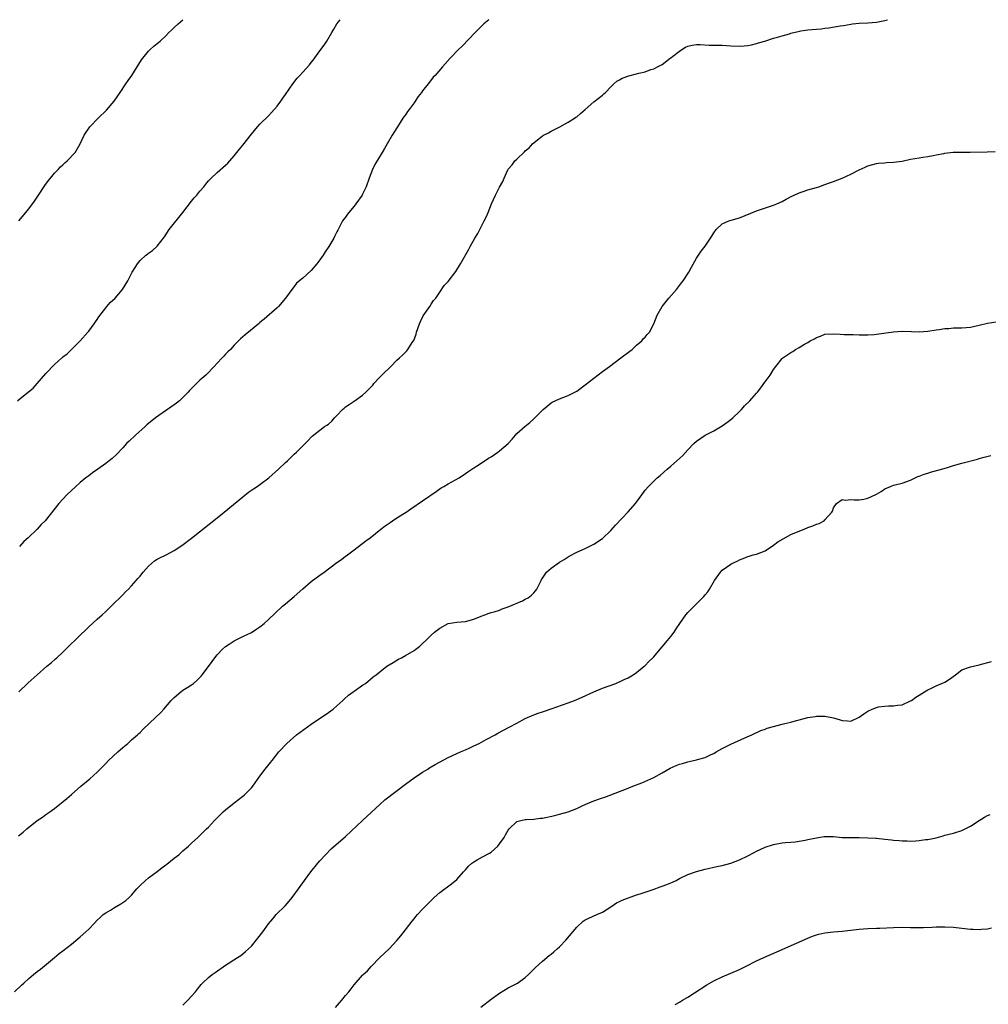
# Model space of a CAD drawing. Units: inches. Extents: x 2664000 to 2667000, y 1554000 to 1557000.
# Drawn here: x 2664447 to 2664673, y 1556770 to 1557000 of the extents above; entities that cross this region are included whole.
import ezdxf

# ---------------------------------------------------------------- set-up
doc = ezdxf.new("R2010")
doc.units = ezdxf.units.IN
doc.header["$MEASUREMENT"] = 0
doc.layers.add('LD26641554_10ft', color=93, linetype='Continuous')

msp = doc.modelspace()

# ---------------------------------------------------------------- linework, layer by layer
at = {"layer": 'LD26641554_10ft'}
for points, elevation in [([(2664446.38, 1556911), (2664447, 1556911.55), (2664450.02, 1556913.98), (2664451, 1556915), (2664453, 1556917.35), (2664455, 1556919.48), (2664456.73, 1556921), (2664456.88, 1556921.12), (2664457, 1556921.24), (2664458, 1556922), (2664461, 1556924.99), (2664462.79, 1556927), (2664463, 1556927.24), (2664464.28, 1556929), (2664464.56, 1556929.44), (2664465, 1556929.99), (2664465.39, 1556930.61), (2664467, 1556932.72), (2664467.25, 1556933), (2664468.04, 1556933.96), (2664469.19, 1556935), (2664470.92, 1556937), (2664472.17, 1556939), (2664473.19, 1556941), (2664473.88, 1556942.12), (2664474.38, 1556943), (2664475, 1556943.75), (2664476.38, 1556945), (2664476.74, 1556945.26), (2664477, 1556945.48), (2664477.92, 1556946.08), (2664479, 1556947.12), (2664480.69, 1556949.31), (2664481.82, 1556951), (2664485, 1556955), (2664487, 1556957.61), (2664487.64, 1556958.36), (2664488.23, 1556959), (2664489, 1556959.96), (2664489.9, 1556961), (2664490.38, 1556961.62), (2664491, 1556962.36), (2664491.3, 1556962.7), (2664491.61, 1556963), (2664493, 1556964.28), (2664495, 1556966), (2664495.5, 1556966.5), (2664495.95, 1556967), (2664497, 1556968.22), (2664498.24, 1556969.76), (2664499, 1556970.67), (2664501, 1556973.26), (2664502.43, 1556975), (2664503, 1556975.59), (2664505, 1556977.54), (2664505.69, 1556978.31), (2664507, 1556979.84), (2664507.88, 1556981), (2664508.34, 1556981.66), (2664509, 1556982.51), (2664510.71, 1556985), (2664511.68, 1556986.32), (2664512.29, 1556987), (2664513, 1556987.75), (2664514.56, 1556989.44), (2664515, 1556990.02), (2664515.44, 1556990.56), (2664517, 1556992.72), (2664517.98, 1556994.02), (2664518.61, 1556995), (2664519.83, 1556997), (2664520.25, 1556997.75), (2664521, 1556999.01), (2664521.73, 1557000)], 8270), ([(2664446.66, 1556843), (2664448.87, 1556845.13), (2664450.93, 1556847), (2664453.2, 1556849), (2664454.2, 1556849.8), (2664455.28, 1556850.72), (2664455.56, 1556851), (2664457, 1556852.33), (2664457.63, 1556853), (2664461, 1556856.3), (2664462.38, 1556857.62), (2664463, 1556858.2), (2664465, 1556859.97), (2664466.13, 1556861), (2664467, 1556861.81), (2664468.25, 1556863), (2664471, 1556865.69), (2664471.64, 1556866.36), (2664472.29, 1556867), (2664473, 1556867.75), (2664474.1, 1556869), (2664474.5, 1556869.5), (2664475, 1556870.07), (2664475.41, 1556870.59), (2664475.76, 1556871), (2664477, 1556872.41), (2664478.38, 1556873.62), (2664479, 1556874), (2664479.65, 1556874.35), (2664481.08, 1556875), (2664483, 1556876.01), (2664484.79, 1556877.21), (2664487.05, 1556878.95), (2664493, 1556883.67), (2664494.66, 1556885), (2664499, 1556888.6), (2664500.35, 1556889.65), (2664501.54, 1556890.46), (2664502.37, 1556891), (2664503, 1556891.45), (2664505.05, 1556893), (2664507.34, 1556895), (2664509, 1556896.6), (2664509.46, 1556897), (2664511, 1556898.51), (2664511.57, 1556899), (2664513, 1556900.46), (2664513.59, 1556901), (2664514.26, 1556901.74), (2664515, 1556902.5), (2664515.23, 1556902.77), (2664518.11, 1556905), (2664518.66, 1556905.34), (2664519, 1556905.57), (2664519.77, 1556906.23), (2664520.45, 1556907), (2664521, 1556907.53), (2664522.33, 1556909), (2664522.69, 1556909.31), (2664523, 1556909.55), (2664523.88, 1556910.12), (2664525, 1556910.91), (2664527, 1556912.28), (2664527.78, 1556913), (2664528.4, 1556913.6), (2664529.35, 1556914.65), (2664529.63, 1556915), (2664531, 1556916.49), (2664532.24, 1556917.76), (2664533, 1556918.49), (2664533.57, 1556919), (2664535, 1556920.48), (2664535.61, 1556921), (2664536.32, 1556921.68), (2664537.3, 1556922.7), (2664537.57, 1556923), (2664538.6, 1556924.6), (2664538.88, 1556925), (2664538.92, 1556925.08), (2664539.47, 1556926.53), (2664539.59, 1556927), (2664540.27, 1556929), (2664540.49, 1556929.51), (2664541.17, 1556930.83), (2664542.66, 1556933), (2664543, 1556933.55), (2664543.58, 1556934.42), (2664544.06, 1556935), (2664545, 1556936.4), (2664546.07, 1556937.93), (2664547, 1556938.86), (2664548.78, 1556941.22), (2664549.84, 1556943), (2664551.72, 1556946.28), (2664552.1, 1556947), (2664553.23, 1556949), (2664553.9, 1556950.1), (2664555.42, 1556953), (2664555.94, 1556954.06), (2664556.35, 1556955), (2664557.13, 1556957), (2664558.05, 1556959), (2664559, 1556960.86), (2664559.75, 1556962.25), (2664560.06, 1556963), (2664560.92, 1556964.92), (2664561, 1556965.07), (2664561.89, 1556966.11), (2664562.56, 1556967), (2664563, 1556967.44), (2664564.84, 1556969.16), (2664565, 1556969.34), (2664565.91, 1556970.09), (2664566.71, 1556971), (2664567, 1556971.28), (2664569, 1556972.86), (2664569.23, 1556973), (2664570.39, 1556973.61), (2664571, 1556974), (2664571.69, 1556974.31), (2664573.04, 1556975), (2664575, 1556976.08), (2664576.51, 1556977), (2664576.8, 1556977.2), (2664577, 1556977.35), (2664577.87, 1556978.13), (2664579.01, 1556979), (2664581, 1556980.8), (2664583, 1556982.35), (2664583.32, 1556982.68), (2664583.69, 1556983), (2664585, 1556984.29), (2664585.65, 1556985), (2664586.37, 1556985.63), (2664587, 1556985.95), (2664587.65, 1556986.35), (2664589.15, 1556986.85), (2664591, 1556987.32), (2664591.48, 1556987.48), (2664593, 1556987.86), (2664594.35, 1556988.35), (2664595, 1556988.56), (2664595.91, 1556989), (2664596.62, 1556989.38), (2664597, 1556989.55), (2664598.84, 1556991), (2664599, 1556991.1), (2664599.41, 1556991.41), (2664601, 1556992.66), (2664601.53, 1556993), (2664602.44, 1556993.56), (2664603, 1556993.81), (2664603.94, 1556994.06), (2664605, 1556994.17), (2664605.83, 1556994.17), (2664607.93, 1556994.07), (2664609, 1556994.06), (2664609.97, 1556994.03), (2664611, 1556994.03), (2664613, 1556993.92), (2664615, 1556993.82), (2664616.1, 1556993.9), (2664617, 1556994), (2664617.84, 1556994.16), (2664619, 1556994.46), (2664619.44, 1556994.56), (2664620.92, 1556995), (2664623, 1556995.69), (2664623.91, 1556995.91), (2664625, 1556996.26), (2664626.73, 1556996.73), (2664627, 1556996.82), (2664628.72, 1556997.28), (2664629.36, 1556997.36), (2664631, 1556997.62), (2664633, 1556997.81), (2664634.12, 1556997.88), (2664635, 1556998), (2664635.92, 1556998.08), (2664638.54, 1556998.54), (2664639.35, 1556998.65), (2664641, 1556998.95), (2664641.43, 1556999), (2664643, 1556999.17), (2664645, 1556999.25), (2664647, 1556999.39), (2664649, 1556999.8), (2664649.63, 1557000)], 8290), ([(2664446.66, 1556953), (2664448.33, 1556955), (2664449, 1556955.85), (2664450.35, 1556957.65), (2664451.3, 1556959), (2664452.76, 1556961.24), (2664453.59, 1556962.41), (2664454.05, 1556963), (2664455, 1556964.12), (2664455.84, 1556965), (2664456.38, 1556965.62), (2664457, 1556966.12), (2664457.44, 1556966.56), (2664457.99, 1556967), (2664459.85, 1556969), (2664461.05, 1556971), (2664461.97, 1556973), (2664463.3, 1556975), (2664465.24, 1556977), (2664467.13, 1556978.87), (2664468.93, 1556981), (2664470.34, 1556983), (2664471.71, 1556985), (2664472.21, 1556985.79), (2664473.07, 1556987), (2664475.35, 1556990.65), (2664475.62, 1556991), (2664477, 1556992.68), (2664477.33, 1556993), (2664478.22, 1556993.78), (2664479, 1556994.42), (2664479.67, 1556995), (2664481, 1556996.26), (2664481.74, 1556997), (2664482.39, 1556997.61), (2664483, 1556998.19), (2664483.9, 1556999), (2664485.03, 1557000)], 8260), ([(2664556.45, 1557000), (2664555.3, 1556999), (2664553.28, 1556997), (2664550.22, 1556993.78), (2664549.42, 1556993), (2664547.46, 1556991), (2664546.3, 1556989.7), (2664545.62, 1556989), (2664543.92, 1556987), (2664543.46, 1556986.54), (2664542.58, 1556985.42), (2664542.28, 1556985), (2664541, 1556983.39), (2664540.73, 1556983), (2664539.96, 1556982.04), (2664539.29, 1556981), (2664539, 1556980.62), (2664537.84, 1556979), (2664537.47, 1556978.53), (2664537, 1556977.81), (2664536.65, 1556977.35), (2664536.42, 1556977), (2664535.14, 1556975), (2664535, 1556974.74), (2664533.91, 1556973), (2664532.74, 1556971), (2664532.08, 1556969.92), (2664531.59, 1556969), (2664529.81, 1556966.19), (2664529.29, 1556965), (2664528.55, 1556963), (2664527.85, 1556961), (2664527, 1556959.23), (2664526.87, 1556959), (2664525.43, 1556957), (2664525, 1556956.45), (2664523.78, 1556955), (2664523.44, 1556954.56), (2664523, 1556953.91), (2664522.6, 1556953.4), (2664522.33, 1556953), (2664521.17, 1556950.83), (2664521, 1556950.47), (2664520.5, 1556949.5), (2664520.26, 1556949), (2664519.09, 1556947), (2664518.22, 1556945.78), (2664517.75, 1556945), (2664517, 1556943.93), (2664516.29, 1556943), (2664515, 1556941.44), (2664513, 1556939.6), (2664511.57, 1556938.43), (2664511, 1556937.7), (2664510.67, 1556937.33), (2664509, 1556934.96), (2664507.31, 1556933), (2664507, 1556932.67), (2664503.97, 1556930.03), (2664503, 1556929.25), (2664502.88, 1556929.12), (2664499.57, 1556926.43), (2664498.5, 1556925.5), (2664497.99, 1556925), (2664497, 1556923.99), (2664496.11, 1556923), (2664495.53, 1556922.47), (2664495, 1556921.88), (2664494.56, 1556921.44), (2664494.19, 1556921), (2664493, 1556919.76), (2664492.33, 1556919), (2664490.69, 1556917.31), (2664490.37, 1556917), (2664489, 1556915.81), (2664488.19, 1556915), (2664487.57, 1556914.43), (2664487, 1556913.87), (2664486.59, 1556913.41), (2664486.26, 1556913), (2664484.19, 1556911), (2664483.53, 1556910.47), (2664483, 1556910.08), (2664478.63, 1556907), (2664476.62, 1556905.38), (2664476.18, 1556905), (2664473.93, 1556903), (2664472.42, 1556901.58), (2664471.86, 1556901), (2664471, 1556900.04), (2664469.51, 1556898.49), (2664468.46, 1556897.54), (2664467.8, 1556897), (2664467, 1556896.38), (2664465.12, 1556895), (2664463.87, 1556894.14), (2664463, 1556893.51), (2664462.34, 1556893), (2664461, 1556891.89), (2664459.99, 1556891), (2664457.89, 1556889), (2664456.04, 1556887), (2664452.85, 1556883), (2664451.92, 1556882.08), (2664450.93, 1556881), (2664448.83, 1556879), (2664447.87, 1556878.13), (2664446.82, 1556877)], 8280), ([(2664446.61, 1556809.39), (2664447.72, 1556810.28), (2664448.55, 1556811), (2664451, 1556812.98), (2664452.22, 1556813.78), (2664453, 1556814.38), (2664453.93, 1556815), (2664455, 1556815.81), (2664457.87, 1556818.13), (2664459, 1556819.09), (2664461.2, 1556821), (2664463.26, 1556822.74), (2664465, 1556824.26), (2664467, 1556826.29), (2664467.66, 1556827), (2664469.82, 1556829), (2664471, 1556830.06), (2664472.11, 1556831), (2664473, 1556831.79), (2664474.41, 1556833), (2664474.71, 1556833.29), (2664475, 1556833.54), (2664475.72, 1556834.28), (2664478.63, 1556837), (2664479.83, 1556838.17), (2664480.58, 1556839), (2664482.29, 1556841), (2664483, 1556841.74), (2664484.5, 1556843), (2664485, 1556843.4), (2664486.15, 1556844.15), (2664487, 1556844.68), (2664487.45, 1556845), (2664488.3, 1556845.7), (2664489.3, 1556846.7), (2664489.54, 1556847), (2664491, 1556848.91), (2664491.85, 1556850.15), (2664492.45, 1556851), (2664493, 1556851.65), (2664494.26, 1556853), (2664495, 1556853.63), (2664495.81, 1556854.19), (2664497, 1556854.94), (2664499, 1556855.95), (2664501, 1556856.9), (2664502.29, 1556857.71), (2664503, 1556858.19), (2664503.96, 1556859), (2664505, 1556859.94), (2664506.56, 1556861.44), (2664508.29, 1556863), (2664509, 1556863.58), (2664511, 1556865.3), (2664513, 1556867.08), (2664515, 1556868.77), (2664517, 1556870.29), (2664517.99, 1556871), (2664521, 1556873.23), (2664522.05, 1556873.95), (2664523, 1556874.69), (2664523.18, 1556874.81), (2664525, 1556876.18), (2664527.74, 1556878.26), (2664528.75, 1556879), (2664531.27, 1556881), (2664532.24, 1556881.76), (2664533.4, 1556882.6), (2664533.98, 1556883), (2664535, 1556883.66), (2664537.13, 1556885), (2664538.26, 1556885.74), (2664541, 1556887.61), (2664544.16, 1556889.84), (2664545.36, 1556890.64), (2664545.99, 1556891), (2664547, 1556891.62), (2664549.53, 1556893), (2664551, 1556894), (2664551.58, 1556894.42), (2664552.49, 1556895), (2664553, 1556895.35), (2664553.95, 1556895.95), (2664556.42, 1556897.59), (2664557, 1556897.93), (2664558.61, 1556899), (2664559, 1556899.3), (2664560.96, 1556901.04), (2664561.94, 1556902.07), (2664562.68, 1556903), (2664563, 1556903.38), (2664564.88, 1556905), (2664566.06, 1556905.94), (2664567, 1556906.75), (2664569.14, 1556909), (2664571, 1556910.51), (2664571.3, 1556910.7), (2664573, 1556911.46), (2664575, 1556912.23), (2664577, 1556913.28), (2664579, 1556914.69), (2664581, 1556916.28), (2664583, 1556917.81), (2664584.64, 1556919), (2664587.33, 1556921), (2664589.39, 1556922.61), (2664589.92, 1556923), (2664591, 1556923.96), (2664592.24, 1556925), (2664592.56, 1556925.44), (2664593, 1556925.88), (2664593.5, 1556926.5), (2664593.98, 1556927), (2664595, 1556928.97), (2664595.81, 1556931), (2664596.97, 1556933), (2664598.56, 1556935), (2664600.28, 1556937), (2664601, 1556937.92), (2664601.49, 1556938.51), (2664601.86, 1556939), (2664603.16, 1556941), (2664603.78, 1556942.22), (2664605, 1556944.3), (2664606.08, 1556945.92), (2664607, 1556947.08), (2664608.56, 1556949.44), (2664609, 1556950.2), (2664609.61, 1556951), (2664611, 1556952.33), (2664612.53, 1556953), (2664615, 1556953.74), (2664619, 1556955.34), (2664622.5, 1556956.5), (2664623, 1556956.69), (2664623.74, 1556957), (2664625, 1556957.57), (2664625.93, 1556958.07), (2664627.24, 1556958.76), (2664627.77, 1556959), (2664629, 1556959.6), (2664629.88, 1556959.88), (2664631, 1556960.27), (2664633, 1556960.82), (2664633.56, 1556961), (2664635, 1556961.5), (2664636.08, 1556961.92), (2664637, 1556962.23), (2664639, 1556963.02), (2664641, 1556963.91), (2664643, 1556964.95), (2664644.41, 1556965.59), (2664645, 1556965.88), (2664647, 1556966.42), (2664647.49, 1556966.51), (2664649, 1556966.57), (2664649.37, 1556966.63), (2664651, 1556966.7), (2664653, 1556966.98), (2664655, 1556967.41), (2664657, 1556967.77), (2664657.86, 1556967.86), (2664659, 1556968.08), (2664660.27, 1556968.27), (2664661, 1556968.45), (2664662.77, 1556968.77), (2664663, 1556968.83), (2664664.95, 1556969.05), (2664666.92, 1556969.08), (2664668.95, 1556969.05), (2664672.88, 1556969.12), (2664674.76, 1556969.24)], 8300), ([(2664445.69, 1556773), (2664447.41, 1556774.59), (2664447.83, 1556775), (2664449, 1556776.07), (2664450.1, 1556777), (2664451, 1556777.71), (2664451.75, 1556778.25), (2664455, 1556781.02), (2664456.11, 1556781.89), (2664457, 1556782.54), (2664459, 1556784.11), (2664461, 1556785.81), (2664462.34, 1556787), (2664463, 1556787.64), (2664464.33, 1556789), (2664465, 1556789.71), (2664465.65, 1556790.35), (2664466.42, 1556791), (2664467, 1556791.45), (2664468.07, 1556792.07), (2664469, 1556792.64), (2664470.5, 1556793.5), (2664471, 1556793.82), (2664471.69, 1556794.31), (2664472.45, 1556795), (2664473, 1556795.57), (2664474.22, 1556797), (2664474.6, 1556797.4), (2664475, 1556797.81), (2664476.3, 1556799), (2664477, 1556799.57), (2664479, 1556801.1), (2664480.11, 1556801.89), (2664481, 1556802.61), (2664481.23, 1556802.77), (2664483, 1556804.17), (2664484.04, 1556805), (2664484.56, 1556805.44), (2664485, 1556805.86), (2664486.33, 1556807), (2664487, 1556807.67), (2664488.48, 1556809), (2664489, 1556809.49), (2664490.49, 1556811), (2664491, 1556811.46), (2664492.38, 1556813), (2664492.71, 1556813.29), (2664494.45, 1556815), (2664495, 1556815.48), (2664497, 1556817.09), (2664499, 1556818.65), (2664499.4, 1556819), (2664501, 1556820.64), (2664501.31, 1556821), (2664503, 1556823.37), (2664504.24, 1556825), (2664505.46, 1556826.54), (2664505.85, 1556827), (2664507.41, 1556829), (2664509.27, 1556831), (2664511.58, 1556833), (2664512.39, 1556833.61), (2664515, 1556835.51), (2664519, 1556838.19), (2664520.14, 1556839), (2664521, 1556839.74), (2664522.38, 1556841), (2664522.69, 1556841.31), (2664523.73, 1556842.27), (2664524.76, 1556843), (2664525, 1556843.19), (2664527, 1556844.56), (2664527.68, 1556845), (2664529.49, 1556846.51), (2664530.14, 1556847), (2664531, 1556847.72), (2664532.68, 1556849), (2664534.12, 1556849.88), (2664535, 1556850.39), (2664535.38, 1556850.62), (2664536.04, 1556851), (2664537, 1556851.49), (2664539, 1556852.68), (2664539.46, 1556853), (2664540.33, 1556853.67), (2664541, 1556854.32), (2664541.74, 1556855), (2664543, 1556856.29), (2664543.8, 1556857), (2664545, 1556857.92), (2664547, 1556858.95), (2664549, 1556859.3), (2664551, 1556859.48), (2664553, 1556859.99), (2664554.67, 1556860.67), (2664555.55, 1556861), (2664556.58, 1556861.42), (2664557, 1556861.55), (2664557.74, 1556861.74), (2664559, 1556862.14), (2664559.59, 1556862.41), (2664561, 1556862.85), (2664564.32, 1556864.32), (2664565, 1556864.64), (2664565.63, 1556865), (2664566.41, 1556865.59), (2664567, 1556866.15), (2664567.41, 1556866.59), (2664567.67, 1556867), (2664568.67, 1556869), (2664568.77, 1556869.23), (2664569, 1556869.61), (2664569.96, 1556871), (2664571, 1556871.92), (2664573, 1556873.3), (2664574.06, 1556873.94), (2664575, 1556874.58), (2664575.28, 1556874.72), (2664577, 1556875.67), (2664579, 1556876.54), (2664580.67, 1556877.33), (2664581, 1556877.5), (2664583, 1556878.83), (2664585, 1556880.7), (2664586.03, 1556881.97), (2664589, 1556885.06), (2664590.76, 1556887), (2664591, 1556887.29), (2664592.18, 1556889), (2664593, 1556890.11), (2664593.75, 1556891), (2664595, 1556892.25), (2664595.8, 1556893), (2664596.46, 1556893.54), (2664598.11, 1556895), (2664599, 1556895.75), (2664600.42, 1556897), (2664601.76, 1556898.24), (2664603, 1556899.58), (2664604.39, 1556901), (2664605, 1556901.59), (2664607.02, 1556902.98), (2664609, 1556904.02), (2664611, 1556905.12), (2664612.07, 1556905.93), (2664613, 1556906.6), (2664613.44, 1556907), (2664615, 1556908.49), (2664615.49, 1556909), (2664616.21, 1556909.79), (2664617.43, 1556911), (2664619, 1556912.79), (2664619.21, 1556913), (2664620, 1556914), (2664620.75, 1556915), (2664621, 1556915.39), (2664622.21, 1556917), (2664623, 1556918.33), (2664623.48, 1556919), (2664625, 1556920.86), (2664625.16, 1556921), (2664627, 1556922.27), (2664627.46, 1556922.54), (2664628.14, 1556923), (2664629, 1556923.47), (2664630.2, 1556924.2), (2664631, 1556924.65), (2664631.56, 1556925), (2664632.52, 1556925.48), (2664633, 1556925.77), (2664633.92, 1556926.08), (2664635, 1556926.52), (2664637, 1556926.67), (2664638.58, 1556926.58), (2664639.49, 1556926.51), (2664641, 1556926.46), (2664641.55, 1556926.45), (2664643, 1556926.39), (2664643.58, 1556926.42), (2664645, 1556926.4), (2664646.5, 1556926.5), (2664647, 1556926.55), (2664651, 1556927.09), (2664653, 1556927.24), (2664655.21, 1556927.21), (2664657, 1556927.14), (2664659, 1556927.27), (2664661, 1556927.58), (2664661.65, 1556927.65), (2664663, 1556927.87), (2664663.91, 1556927.91), (2664665, 1556928.01), (2664666.02, 1556928.02), (2664667, 1556928.05), (2664669, 1556928.21), (2664671, 1556928.63), (2664673, 1556929.13), (2664675, 1556929.4)], 8310), ([(2664485, 1556769.89), (2664486.19, 1556771), (2664487.96, 1556773), (2664488.41, 1556773.59), (2664489.31, 1556774.7), (2664489.58, 1556775), (2664491, 1556776.31), (2664491.85, 1556777), (2664492.51, 1556777.49), (2664495, 1556779.18), (2664497.8, 1556781), (2664498.51, 1556781.49), (2664499, 1556781.84), (2664499.64, 1556782.36), (2664500.34, 1556783), (2664501, 1556783.63), (2664502.52, 1556785.48), (2664503.7, 1556787), (2664505, 1556788.87), (2664505.99, 1556790.01), (2664506.8, 1556791), (2664508.91, 1556793.09), (2664509.87, 1556794.13), (2664510.57, 1556795), (2664512.04, 1556797), (2664513.45, 1556799), (2664514.9, 1556801), (2664516.5, 1556803), (2664517, 1556803.57), (2664518.31, 1556805), (2664519.67, 1556806.33), (2664523, 1556809.27), (2664527, 1556812.97), (2664528.03, 1556813.97), (2664531, 1556816.72), (2664532.2, 1556817.8), (2664537, 1556821.45), (2664539.06, 1556822.94), (2664541, 1556824.25), (2664542.19, 1556825), (2664542.67, 1556825.33), (2664543, 1556825.5), (2664543.94, 1556826.06), (2664547, 1556827.66), (2664549.82, 1556829), (2664551, 1556829.52), (2664552.01, 1556829.99), (2664553, 1556830.41), (2664554.23, 1556831), (2664555.86, 1556831.86), (2664557.94, 1556833), (2664558.61, 1556833.39), (2664561.25, 1556834.75), (2664563, 1556835.73), (2664565, 1556836.78), (2664567, 1556837.63), (2664567.99, 1556838.01), (2664569, 1556838.35), (2664569.47, 1556838.53), (2664571.04, 1556839.04), (2664575, 1556840.46), (2664576.48, 1556841), (2664577, 1556841.21), (2664578.24, 1556841.76), (2664581, 1556843.02), (2664583, 1556843.87), (2664586.13, 1556845), (2664586.74, 1556845.26), (2664587, 1556845.35), (2664588.09, 1556845.91), (2664589, 1556846.31), (2664590.16, 1556847), (2664591, 1556847.57), (2664592.78, 1556849), (2664593, 1556849.19), (2664593.88, 1556850.12), (2664594.78, 1556851), (2664595, 1556851.24), (2664596.49, 1556853), (2664597, 1556853.57), (2664598.22, 1556855), (2664599, 1556855.96), (2664599.78, 1556857), (2664600.27, 1556857.73), (2664601.07, 1556859), (2664602.53, 1556861), (2664603, 1556861.54), (2664605, 1556863.61), (2664606.71, 1556865.29), (2664607, 1556865.68), (2664607.65, 1556866.35), (2664608.05, 1556867), (2664609.19, 1556869), (2664610.58, 1556871), (2664611, 1556871.45), (2664613, 1556872.85), (2664613.27, 1556873), (2664614.47, 1556873.53), (2664615, 1556873.85), (2664615.86, 1556874.14), (2664617, 1556874.64), (2664617.27, 1556874.73), (2664618.23, 1556875), (2664619, 1556875.19), (2664621, 1556875.96), (2664623, 1556877.28), (2664623.96, 1556878.04), (2664625.21, 1556878.79), (2664627, 1556879.76), (2664628.31, 1556880.31), (2664630.13, 1556881), (2664631, 1556881.41), (2664632.18, 1556881.82), (2664633, 1556882.19), (2664633.63, 1556882.37), (2664634.78, 1556883), (2664635, 1556883.16), (2664636.58, 1556885), (2664636.75, 1556885.26), (2664637, 1556885.97), (2664637.66, 1556887), (2664639, 1556887.97), (2664639.81, 1556887.81), (2664641, 1556887.94), (2664641.83, 1556887.83), (2664643, 1556887.83), (2664644.06, 1556888.06), (2664645, 1556888.22), (2664646.88, 1556889.12), (2664647, 1556889.2), (2664648.16, 1556889.84), (2664649, 1556890.4), (2664650.31, 1556891), (2664651, 1556891.26), (2664651.39, 1556891.39), (2664653, 1556891.78), (2664655, 1556892.49), (2664656.04, 1556893), (2664656.71, 1556893.29), (2664657, 1556893.38), (2664658.15, 1556893.85), (2664659, 1556894.1), (2664659.67, 1556894.33), (2664663.36, 1556895.36), (2664665, 1556895.86), (2664667, 1556896.43), (2664670.61, 1556897.39), (2664671, 1556897.51), (2664672.18, 1556897.82), (2664673.74, 1556898.26)], 8320), ([(2664520.68, 1556769.32), (2664521.63, 1556770.37), (2664522.12, 1556771), (2664523, 1556772.09), (2664523.77, 1556773), (2664524.32, 1556773.68), (2664525, 1556774.61), (2664527, 1556776.86), (2664527.14, 1556777), (2664528.1, 1556777.9), (2664529, 1556778.91), (2664531, 1556780.95), (2664533.19, 1556783), (2664535, 1556784.92), (2664535.92, 1556786.08), (2664537, 1556787.41), (2664538.54, 1556789.46), (2664539, 1556790), (2664539.44, 1556790.56), (2664539.8, 1556791), (2664541, 1556792.29), (2664541.69, 1556793), (2664543, 1556794.31), (2664543.72, 1556795), (2664545, 1556796.17), (2664547.79, 1556798.21), (2664549, 1556799.19), (2664550.59, 1556801), (2664551, 1556801.44), (2664551.71, 1556802.29), (2664552.53, 1556803), (2664553, 1556803.36), (2664553.76, 1556803.76), (2664555, 1556804.48), (2664556.64, 1556805.36), (2664557, 1556805.57), (2664558.56, 1556807), (2664559, 1556807.55), (2664560.02, 1556809), (2664560.4, 1556809.6), (2664561, 1556810.76), (2664561.22, 1556811), (2664563, 1556812.74), (2664563.93, 1556813), (2664565, 1556813.25), (2664565.22, 1556813.22), (2664567, 1556813.33), (2664568.46, 1556813.54), (2664569, 1556813.56), (2664571.86, 1556814.14), (2664573, 1556814.44), (2664575, 1556815.03), (2664577, 1556815.82), (2664578.47, 1556816.47), (2664579, 1556816.73), (2664580.6, 1556817.4), (2664582.07, 1556817.93), (2664583, 1556818.29), (2664583.54, 1556818.46), (2664587, 1556819.75), (2664588.24, 1556820.24), (2664590.09, 1556821), (2664592.19, 1556821.81), (2664593.61, 1556822.39), (2664595, 1556823), (2664597, 1556824.12), (2664598.82, 1556825.18), (2664600.21, 1556825.79), (2664601, 1556826.12), (2664601.7, 1556826.3), (2664603, 1556826.71), (2664603.27, 1556826.73), (2664605, 1556827.14), (2664605.23, 1556827.23), (2664607, 1556827.71), (2664608.4, 1556828.4), (2664609, 1556828.66), (2664609.6, 1556829), (2664611, 1556829.76), (2664613, 1556830.77), (2664616.28, 1556832.28), (2664617.89, 1556833), (2664620.02, 1556833.98), (2664621, 1556834.33), (2664621.48, 1556834.52), (2664623, 1556834.97), (2664625, 1556835.46), (2664625.65, 1556835.65), (2664627, 1556835.91), (2664628.33, 1556836.33), (2664629, 1556836.47), (2664631, 1556837.01), (2664632.72, 1556837.28), (2664633, 1556837.31), (2664635, 1556837.32), (2664637, 1556836.93), (2664638.51, 1556836.51), (2664639, 1556836.34), (2664640.28, 1556836.28), (2664641, 1556836.18), (2664643, 1556837.1), (2664644.1, 1556837.9), (2664645, 1556838.48), (2664646, 1556839), (2664647, 1556839.4), (2664647.49, 1556839.49), (2664649, 1556839.71), (2664649.8, 1556839.79), (2664651, 1556839.75), (2664651.92, 1556839.92), (2664653, 1556840.03), (2664655, 1556840.89), (2664655.2, 1556841), (2664656.24, 1556841.76), (2664657, 1556842.25), (2664658.26, 1556843), (2664659, 1556843.51), (2664659.91, 1556843.91), (2664661, 1556844.43), (2664663, 1556845.28), (2664664.05, 1556845.95), (2664665.47, 1556847), (2664667, 1556848.16), (2664668.76, 1556848.76), (2664669, 1556848.87), (2664671, 1556849.37), (2664673.86, 1556850.14)], 8330), ([(2664554.59, 1556769.41), (2664557, 1556771.26), (2664559, 1556772.68), (2664561, 1556773.87), (2664563.17, 1556775), (2664565, 1556776.31), (2664565.77, 1556777), (2664566.36, 1556777.64), (2664567, 1556778.23), (2664567.36, 1556778.64), (2664569, 1556780.13), (2664570.55, 1556781.45), (2664571, 1556781.78), (2664571.66, 1556782.34), (2664572.47, 1556783), (2664573, 1556783.46), (2664574.44, 1556785), (2664577, 1556788.08), (2664578.55, 1556789.45), (2664579, 1556789.79), (2664579.81, 1556790.19), (2664581.73, 1556791), (2664583, 1556791.58), (2664585.24, 1556793), (2664586.28, 1556793.72), (2664587, 1556794.04), (2664587.61, 1556794.39), (2664591, 1556795.59), (2664591.83, 1556795.83), (2664593, 1556796.27), (2664594.89, 1556796.89), (2664596.5, 1556797.5), (2664597, 1556797.64), (2664598.03, 1556798.03), (2664599, 1556798.42), (2664599.4, 1556798.6), (2664600.25, 1556799), (2664601, 1556799.41), (2664603, 1556800.38), (2664604.95, 1556801.05), (2664607, 1556801.61), (2664609.75, 1556802.25), (2664611, 1556802.51), (2664613, 1556803.05), (2664615, 1556803.81), (2664617, 1556804.74), (2664618.49, 1556805.51), (2664619, 1556805.79), (2664619.83, 1556806.17), (2664621, 1556806.73), (2664623, 1556807.38), (2664625, 1556807.76), (2664625.81, 1556807.81), (2664627, 1556807.95), (2664628.03, 1556808.03), (2664629, 1556808.16), (2664630.4, 1556808.4), (2664631, 1556808.52), (2664633, 1556808.97), (2664634.77, 1556809.23), (2664635, 1556809.27), (2664637, 1556809.22), (2664639, 1556809.04), (2664641, 1556809), (2664642.98, 1556809.02), (2664645, 1556808.97), (2664646.84, 1556808.84), (2664647, 1556808.85), (2664649, 1556808.66), (2664650.5, 1556808.5), (2664651, 1556808.42), (2664652.32, 1556808.32), (2664653, 1556808.23), (2664654.21, 1556808.21), (2664655, 1556808.18), (2664656.26, 1556808.26), (2664657, 1556808.28), (2664658.51, 1556808.51), (2664659, 1556808.54), (2664661, 1556808.97), (2664662.61, 1556809.39), (2664663, 1556809.52), (2664665, 1556810.03), (2664667, 1556810.65), (2664667.74, 1556811), (2664669, 1556811.65), (2664671, 1556812.96), (2664672.27, 1556813.73), (2664673, 1556814.16), (2664673.59, 1556814.41)], 8340), ([(2664600.01, 1556769.99), (2664601, 1556770.58), (2664601.27, 1556770.73), (2664601.71, 1556771), (2664603, 1556771.73), (2664607.4, 1556774.6), (2664609, 1556775.51), (2664611, 1556776.46), (2664613, 1556777.3), (2664615, 1556778.21), (2664616.55, 1556779), (2664619, 1556780.2), (2664620.74, 1556781), (2664623.72, 1556782.28), (2664631, 1556785.53), (2664632.06, 1556785.94), (2664633, 1556786.28), (2664633.58, 1556786.42), (2664635, 1556786.74), (2664637, 1556786.98), (2664639, 1556787.15), (2664641, 1556787.35), (2664643, 1556787.58), (2664645, 1556787.75), (2664647, 1556787.83), (2664647.85, 1556787.85), (2664651, 1556787.98), (2664653, 1556788.04), (2664655, 1556788.03), (2664656.01, 1556788.01), (2664657.99, 1556787.99), (2664660.06, 1556788.06), (2664661, 1556788.12), (2664663, 1556788.18), (2664665, 1556788.06), (2664667, 1556787.82), (2664669, 1556787.61), (2664669.6, 1556787.6), (2664671, 1556787.51), (2664671.59, 1556787.59), (2664673, 1556787.65), (2664673.91, 1556787.91)], 8350)]:
    msp.add_lwpolyline(points, dxfattribs=dict(at, elevation=elevation))

doc.saveas('drawing.dxf')
